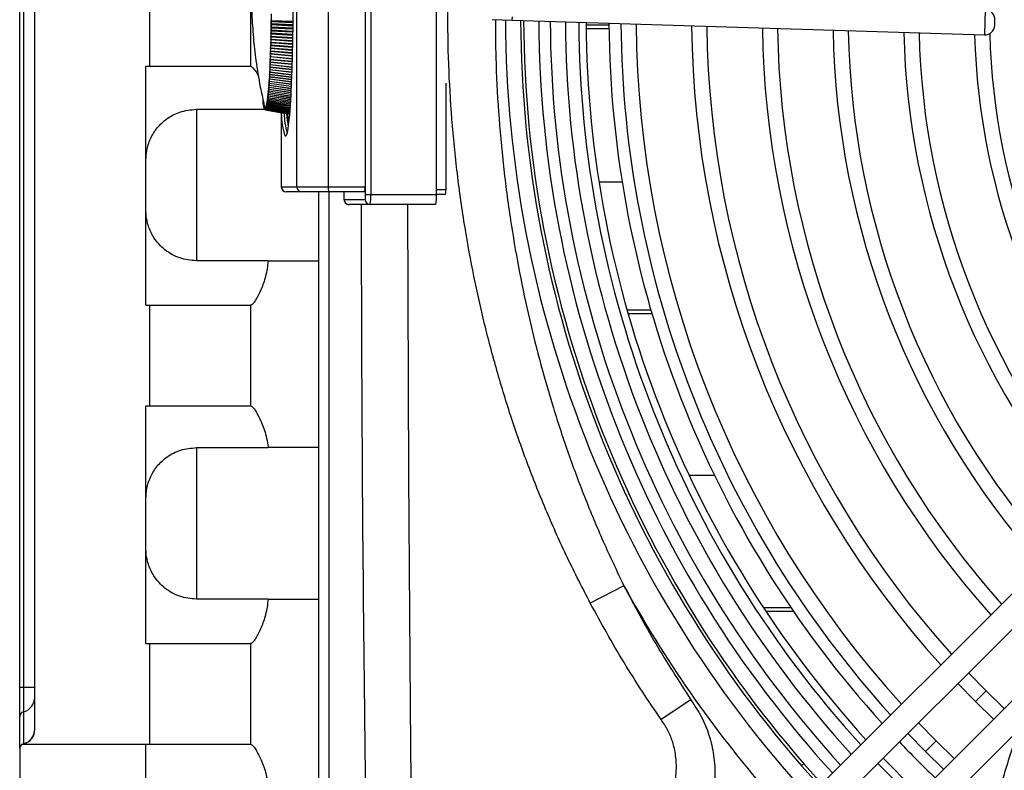
# Model space of a CAD drawing. Units: millimetres. Extents: x 742 to 9714, y 867 to 12063.
# Drawn here: x 1173 to 1368, y 5495 to 5643 of the extents above; entities that cross this region are included whole.
import ezdxf

# ---------------------------------------------------------------- set-up
doc = ezdxf.new("R2010")
doc.units = ezdxf.units.MM

msp = doc.modelspace()

# ---------------------------------------------------------------- linework, layer by layer
for p, q in [((1175.747, 5502.894), (1175.747, 5785.448)), ((1172.747, 5511.212), (1172.747, 5777.13)), ((1173.497, 5777.13), (1173.497, 5511.212)), ((1241.233, 5608.821), (1241.233, 5688.821)), ((1242.284, 5688.821), (1242.284, 5608.821)), ((1227.647, 5610.321), (1227.647, 5687.321)), ((1233.844, 5687.321), (1233.844, 5610.321)), ((1241.14, 5687.321), (1241.14, 5610.321)), ((1198.489, 5634.171), (1198.489, 5654.171)), ((1218.489, 5654.171), (1218.489, 5634.171)), ((1255.266, 5608.821), (1255.266, 5645.821)), ((1363.951, 5645.388), (1363.795, 5640.39)), ((1222.54, 5643.615), (1222.559, 5643.271)), ((1266.311, 5643.432), (1270.309, 5643.307)), ((1270.309, 5643.307), (1270.33, 5643.985)), ((1365.856, 5642.327), (1365.887, 5643.326)), ((1222.538, 5641.88), (1222.513, 5641.776)), ((1226.815, 5641.543), (1222.513, 5641.776)), ((1222.513, 5641.776), (1222.53, 5641.402)), ((1222.548, 5642.502), (1222.523, 5642.384)), ((1226.823, 5642.171), (1222.523, 5642.384)), ((1222.523, 5642.384), (1222.541, 5642.02)), ((1222.53, 5641.402), (1226.806, 5641.171)), ((1222.557, 5643.129), (1222.532, 5642.997)), ((1226.83, 5642.805), (1222.532, 5642.997)), ((1222.532, 5642.997), (1222.55, 5642.643)), ((1226.81, 5641.649), (1222.538, 5641.88)), ((1222.541, 5642.02), (1226.812, 5641.809)), ((1226.817, 5642.291), (1222.548, 5642.502)), ((1222.55, 5642.643), (1226.818, 5642.452)), ((1226.823, 5642.938), (1222.557, 5643.129)), ((1222.559, 5643.271), (1226.825, 5643.1)), ((1270.309, 5643.307), (1363.795, 5640.39)), ((1289.455, 5642.325), (1284.918, 5642.325)), ((1289.463, 5641.588), (1284.926, 5641.588)), ((1222.491, 5639.451), (1222.465, 5639.402)), ((1222.504, 5640.049), (1222.478, 5639.986)), ((1222.478, 5639.986), (1222.494, 5639.585)), ((1226.785, 5639.694), (1222.478, 5639.986)), ((1222.516, 5640.653), (1222.49, 5640.576)), ((1226.796, 5640.304), (1222.49, 5640.576)), ((1222.49, 5640.576), (1222.507, 5640.184)), ((1226.768, 5639.142), (1222.491, 5639.451)), ((1222.494, 5639.585), (1226.772, 5639.295)), ((1222.528, 5641.264), (1222.502, 5641.173)), ((1226.806, 5640.92), (1222.502, 5641.173)), ((1222.502, 5641.173), (1222.519, 5640.79)), ((1226.782, 5639.759), (1222.504, 5640.049)), ((1222.507, 5640.184), (1226.786, 5639.913)), ((1226.796, 5640.382), (1222.516, 5640.653)), ((1222.519, 5640.79), (1226.8, 5640.539)), ((1226.804, 5641.013), (1222.528, 5641.264)), ((1222.446, 5637.705), (1222.42, 5637.698)), ((1222.42, 5637.698), (1222.433, 5637.266)), ((1226.737, 5637.329), (1222.42, 5637.698)), ((1222.462, 5638.279), (1222.435, 5638.258)), ((1222.435, 5638.258), (1222.449, 5637.834)), ((1226.75, 5637.908), (1222.435, 5638.258)), ((1226.728, 5637.339), (1222.446, 5637.705)), ((1222.449, 5637.834), (1226.731, 5637.486)), ((1222.477, 5638.861), (1222.45, 5638.826)), ((1222.45, 5638.826), (1222.465, 5638.41)), ((1226.763, 5638.495), (1222.45, 5638.826)), ((1226.741, 5637.932), (1222.462, 5638.279)), ((1222.465, 5639.402), (1222.48, 5638.994)), ((1226.774, 5639.091), (1222.465, 5639.402)), ((1222.465, 5638.41), (1226.744, 5638.081)), ((1226.755, 5638.533), (1222.477, 5638.861)), ((1222.48, 5638.994), (1226.758, 5638.684)), ((1222.374, 5635.5), (1222.348, 5635.549)), ((1222.348, 5635.549), (1222.359, 5635.091)), ((1222.393, 5636.037), (1222.367, 5636.072)), ((1222.367, 5636.072), (1222.379, 5635.62)), ((1222.379, 5635.62), (1226.68, 5635.198)), ((1222.412, 5636.583), (1222.385, 5636.604)), ((1222.385, 5636.604), (1222.398, 5636.159)), ((1226.689, 5635.616), (1222.393, 5636.037)), ((1222.398, 5636.159), (1226.692, 5635.756)), ((1222.429, 5637.14), (1222.403, 5637.147)), ((1222.403, 5637.147), (1222.416, 5636.708)), ((1226.702, 5636.181), (1222.412, 5636.583)), ((1222.416, 5636.708), (1226.705, 5636.323)), ((1226.715, 5636.755), (1222.429, 5637.14)), ((1222.433, 5637.266), (1226.718, 5636.9)), ((1197.747, 5586.894), (1197.747, 5634.171)), ((1198.489, 5634.171), (1197.747, 5634.171)), ((1218.489, 5634.171), (1198.489, 5634.171)), ((1218.602, 5634.171), (1218.489, 5634.171)), ((1222.29, 5633.46), (1222.265, 5633.565)), ((1222.265, 5633.565), (1222.273, 5633.087)), ((1222.312, 5633.953), (1222.287, 5634.044)), ((1222.287, 5634.044), (1222.295, 5633.57)), ((1222.29, 5633.46), (1222.295, 5633.57)), ((1222.295, 5633.57), (1226.606, 5633.081)), ((1222.334, 5634.458), (1222.308, 5634.535)), ((1222.308, 5634.535), (1222.317, 5634.066)), ((1226.621, 5633.464), (1222.312, 5633.953)), ((1222.317, 5634.066), (1226.626, 5633.593)), ((1222.354, 5634.973), (1222.328, 5635.036)), ((1222.328, 5635.036), (1222.339, 5634.573)), ((1226.641, 5633.985), (1222.334, 5634.458)), ((1222.339, 5634.573), (1226.646, 5634.116)), ((1226.661, 5634.517), (1222.354, 5634.973)), ((1222.359, 5635.091), (1226.666, 5634.652)), ((1226.676, 5635.061), (1222.374, 5635.5)), ((1222.195, 5631.613), (1222.17, 5631.771)), ((1222.17, 5631.771), (1222.175, 5631.279)), ((1222.22, 5632.055), (1222.195, 5632.201)), ((1222.195, 5632.201), (1222.201, 5631.711)), ((1222.195, 5631.613), (1222.201, 5631.711)), ((1226.529, 5631.044), (1222.195, 5631.613)), ((1222.201, 5631.711), (1226.533, 5631.157)), ((1222.244, 5632.511), (1222.219, 5632.643)), ((1222.219, 5632.643), (1222.225, 5632.157)), ((1222.22, 5632.055), (1222.225, 5632.157)), ((1226.546, 5631.502), (1222.22, 5632.055)), ((1222.225, 5632.157), (1226.551, 5631.618)), ((1222.268, 5632.98), (1222.242, 5633.098)), ((1222.242, 5633.098), (1222.249, 5632.616)), ((1222.244, 5632.511), (1222.249, 5632.616)), ((1226.564, 5631.973), (1222.244, 5632.511)), ((1222.249, 5632.616), (1226.569, 5632.093)), ((1222.268, 5632.98), (1222.273, 5633.087)), ((1226.583, 5632.458), (1222.268, 5632.98)), ((1222.273, 5633.087), (1226.587, 5632.581)), ((1226.601, 5632.955), (1222.29, 5633.46)), ((1222.062, 5629.607), (1222.038, 5629.831)), ((1222.038, 5629.831), (1222.04, 5629.329)), ((1222.09, 5629.979), (1222.066, 5630.19)), ((1222.066, 5630.19), (1222.068, 5629.69)), ((1222.068, 5629.69), (1226.441, 5629.062)), ((1222.09, 5629.979), (1222.096, 5630.065)), ((1226.459, 5629.352), (1222.09, 5629.979)), ((1222.117, 5630.366), (1222.093, 5630.565)), ((1222.093, 5630.565), (1222.096, 5630.065)), ((1222.096, 5630.065), (1226.464, 5629.451)), ((1222.117, 5630.366), (1222.123, 5630.456)), ((1226.48, 5629.753), (1222.117, 5630.366)), ((1222.144, 5630.768), (1222.119, 5630.953)), ((1222.119, 5630.953), (1222.123, 5630.456)), ((1222.123, 5630.456), (1226.484, 5629.856)), ((1222.144, 5630.768), (1222.149, 5630.86)), ((1226.496, 5630.169), (1222.144, 5630.768)), ((1222.17, 5631.183), (1222.145, 5631.355)), ((1222.145, 5631.355), (1222.149, 5630.86)), ((1222.149, 5630.86), (1226.5, 5630.275)), ((1222.17, 5631.183), (1222.175, 5631.279)), ((1226.512, 5630.6), (1222.17, 5631.183)), ((1222.175, 5631.279), (1226.516, 5630.709)), ((1257.159, 5630.879), (1257.159, 5609.821)), ((1221.833, 5627.742), (1221.829, 5627.243)), ((1221.853, 5627.435), (1221.833, 5627.742)), ((1221.863, 5627.992), (1221.86, 5627.492)), ((1221.885, 5627.697), (1221.863, 5627.992)), ((1221.893, 5628.259), (1221.891, 5627.758)), ((1221.891, 5627.758), (1226.322, 5627.055)), ((1221.915, 5627.975), (1221.893, 5628.259)), ((1226.335, 5627.274), (1221.915, 5627.975)), ((1221.923, 5628.542), (1221.922, 5628.04)), ((1221.922, 5628.04), (1226.339, 5627.35)), ((1221.945, 5628.27), (1221.923, 5628.542)), ((1226.353, 5627.581), (1221.945, 5628.27)), ((1221.953, 5628.841), (1221.952, 5628.339)), ((1221.952, 5628.339), (1226.358, 5627.66)), ((1221.975, 5628.581), (1221.953, 5628.841)), ((1226.372, 5627.904), (1221.975, 5628.581)), ((1222.005, 5628.908), (1221.982, 5629.156)), ((1221.982, 5629.156), (1221.982, 5628.653)), ((1221.982, 5628.653), (1226.377, 5627.987)), ((1226.393, 5628.242), (1222.005, 5628.908)), ((1222.033, 5629.25), (1222.01, 5629.486)), ((1222.01, 5629.486), (1222.011, 5628.983)), ((1222.011, 5628.983), (1226.398, 5628.33)), ((1226.414, 5628.597), (1222.033, 5629.25)), ((1222.04, 5629.329), (1226.419, 5628.688)), ((1226.436, 5628.967), (1222.062, 5629.607)), ((1220.902, 5627.435), (1220.925, 5627.431)), ((1220.934, 5627.189), (1220.957, 5627.186)), ((1220.985, 5627.289), (1220.966, 5626.961)), ((1220.966, 5626.961), (1220.989, 5626.957)), ((1220.99, 5626.796), (1220.985, 5627.289)), ((1221.017, 5627.088), (1220.998, 5626.749)), ((1220.998, 5626.749), (1221.021, 5626.745)), ((1221.023, 5626.597), (1221.017, 5627.088)), ((1221.049, 5626.904), (1221.03, 5626.555)), ((1221.03, 5626.555), (1221.054, 5626.551)), ((1221.055, 5626.417), (1221.049, 5626.904)), ((1221.081, 5626.737), (1221.063, 5626.378)), ((1221.063, 5626.378), (1221.086, 5626.374)), ((1221.088, 5626.253), (1221.081, 5626.737)), ((1221.114, 5626.588), (1221.096, 5626.219)), ((1221.096, 5626.219), (1221.12, 5626.215)), ((1221.121, 5626.108), (1221.114, 5626.588)), ((1221.146, 5626.455), (1221.129, 5626.077)), ((1221.129, 5626.077), (1221.153, 5626.073)), ((1221.155, 5625.979), (1221.146, 5626.455)), ((1221.179, 5626.34), (1221.162, 5625.953)), ((1221.162, 5625.953), (1221.187, 5625.949)), ((1221.188, 5625.869), (1221.179, 5626.34)), ((1221.212, 5626.243), (1221.196, 5625.847)), ((1221.196, 5625.847), (1221.22, 5625.843)), ((1221.222, 5625.777), (1221.212, 5626.243)), ((1221.245, 5626.163), (1221.229, 5625.759)), ((1221.255, 5625.703), (1221.245, 5626.163)), ((1221.278, 5626.101), (1221.263, 5625.688)), ((1221.289, 5625.646), (1221.278, 5626.101)), ((1221.311, 5626.057), (1221.297, 5625.636)), ((1221.323, 5625.608), (1221.311, 5626.057)), ((1221.345, 5626.03), (1221.331, 5625.602)), ((1221.357, 5625.588), (1221.345, 5626.03)), ((1221.378, 5626.021), (1221.365, 5625.586)), ((1221.391, 5625.586), (1221.378, 5626.021)), ((1221.411, 5626.03), (1221.399, 5625.588)), ((1221.425, 5625.602), (1221.411, 5626.03)), ((1221.445, 5626.057), (1221.433, 5625.608)), ((1221.459, 5625.636), (1221.445, 5626.057)), ((1221.478, 5626.101), (1221.467, 5625.646)), ((1221.493, 5625.688), (1221.478, 5626.101)), ((1221.511, 5626.163), (1221.5, 5625.703)), ((1221.527, 5625.759), (1221.511, 5626.163)), ((1221.544, 5626.243), (1221.534, 5625.777)), ((1221.534, 5625.777), (1226.179, 5624.966)), ((1221.56, 5625.847), (1221.544, 5626.243)), ((1226.186, 5625.039), (1221.56, 5625.847)), ((1221.577, 5626.34), (1221.568, 5625.869)), ((1221.568, 5625.869), (1226.189, 5625.066)), ((1221.594, 5625.953), (1221.577, 5626.34)), ((1226.197, 5625.153), (1221.594, 5625.953)), ((1221.61, 5626.455), (1221.601, 5625.979)), ((1221.601, 5625.979), (1226.2, 5625.184)), ((1221.627, 5626.077), (1221.61, 5626.455)), ((1226.21, 5625.285), (1221.627, 5626.077)), ((1221.642, 5626.588), (1221.634, 5626.108)), ((1221.634, 5626.108), (1226.213, 5625.321)), ((1221.66, 5626.219), (1221.642, 5626.588)), ((1226.224, 5625.435), (1221.66, 5626.219)), ((1221.675, 5626.737), (1221.668, 5626.253)), ((1221.668, 5626.253), (1226.228, 5625.475)), ((1221.693, 5626.378), (1221.675, 5626.737)), ((1226.236, 5625.603), (1221.693, 5626.378)), ((1221.707, 5626.904), (1221.7, 5626.417)), ((1221.7, 5626.417), (1226.238, 5625.648)), ((1221.726, 5626.555), (1221.707, 5626.904)), ((1226.247, 5625.79), (1221.726, 5626.555)), ((1221.739, 5627.088), (1221.733, 5626.597)), ((1221.733, 5626.597), (1226.25, 5625.839)), ((1221.758, 5626.749), (1221.739, 5627.088)), ((1226.259, 5625.994), (1221.758, 5626.749)), ((1221.77, 5627.289), (1221.765, 5626.796)), ((1221.765, 5626.796), (1226.262, 5626.048)), ((1221.79, 5626.961), (1221.77, 5627.289)), ((1226.272, 5626.216), (1221.79, 5626.961)), ((1221.802, 5627.507), (1221.797, 5627.011)), ((1221.797, 5627.011), (1226.275, 5626.274)), ((1221.822, 5627.189), (1221.802, 5627.507)), ((1226.286, 5626.455), (1221.822, 5627.189)), ((1221.829, 5627.243), (1226.29, 5626.518)), ((1226.301, 5626.711), (1221.853, 5627.435)), ((1221.86, 5627.492), (1226.305, 5626.778)), ((1226.318, 5626.984), (1221.885, 5627.697)), ((1207.747, 5625.671), (1221.289, 5625.671)), ((1207.747, 5625.671), (1207.747, 5595.671)), ((1221.229, 5625.759), (1221.254, 5625.754)), ((1221.263, 5625.688), (1221.288, 5625.684)), ((1221.297, 5625.636), (1221.323, 5625.632)), ((1221.331, 5625.602), (1221.357, 5625.597)), ((1221.365, 5625.586), (1226.157, 5624.74)), ((1226.158, 5624.744), (1221.391, 5625.586)), ((1221.399, 5625.588), (1226.158, 5624.748)), ((1226.16, 5624.766), (1221.425, 5625.602)), ((1221.433, 5625.608), (1226.161, 5624.775)), ((1226.164, 5624.807), (1221.459, 5625.636)), ((1221.467, 5625.646), (1226.165, 5624.82)), ((1226.17, 5624.866), (1221.493, 5625.688)), ((1221.5, 5625.703), (1226.171, 5624.884)), ((1226.177, 5624.943), (1221.527, 5625.759)), ((1224.552, 5625.023), (1224.552, 5610.321)), ((1224.563, 5624.882), (1224.563, 5610.321)), ((1226.158, 5624.736), (1226.167, 5624.664)), ((1224.552, 5610.321), (1224.563, 5610.321)), ((1224.563, 5610.321), (1227.647, 5610.321)), ((1227.647, 5610.321), (1233.844, 5610.321)), ((1233.844, 5610.321), (1241.14, 5610.321)), ((1292.067, 5611.22), (1287.475, 5611.22)), ((1225.562, 5609.321), (1225.552, 5609.321)), ((1228.646, 5609.321), (1225.562, 5609.321)), ((1234.068, 5609.321), (1228.646, 5609.321)), ((1231.947, 5609.321), (1231.947, 5380.173)), ((1233.947, 5609.321), (1233.947, 5381.044)), ((1241.085, 5609.321), (1234.068, 5609.321)), ((1236.94, 5609.321), (1236.94, 5608.821)), ((1236.94, 5608.821), (1236.942, 5608.821)), ((1236.942, 5609.321), (1236.942, 5608.821)), ((1241.233, 5608.821), (1242.284, 5608.821)), ((1242.284, 5608.821), (1255.266, 5608.821)), ((1255.266, 5609.821), (1257.159, 5609.821)), ((1257.106, 5608.821), (1255.266, 5608.821)), ((1236.994, 5607.821), (1241.181, 5607.821)), ((1242.179, 5606.821), (1237.992, 5606.821)), ((1255.162, 5606.821), (1242.179, 5606.821)), ((1221.963, 5595.671), (1207.747, 5595.671)), ((1221.963, 5595.671), (1231.947, 5595.671)), ((1197.747, 5586.894), (1198.489, 5586.894)), ((1198.489, 5566.894), (1198.489, 5586.894)), ((1198.489, 5586.894), (1218.489, 5586.894)), ((1218.489, 5586.894), (1218.489, 5566.894)), ((1218.598, 5586.894), (1218.489, 5586.894)), ((1293.021, 5585.949), (1297.741, 5585.949)), ((1293.232, 5585.212), (1297.957, 5585.212)), ((1417.016, 5577.443), (1329.948, 5490.444)), ((1333.482, 5486.907), (1420.55, 5573.906)), ((1197.747, 5519.894), (1197.747, 5566.894)), ((1198.489, 5566.894), (1197.747, 5566.894)), ((1218.489, 5566.894), (1198.489, 5566.894)), ((1218.606, 5566.894), (1218.489, 5566.894)), ((1427.618, 5566.832), (1340.55, 5479.833)), ((1344.084, 5476.296), (1431.152, 5563.295)), ((1207.747, 5558.671), (1221.963, 5558.671)), ((1207.747, 5558.671), (1207.747, 5528.671)), ((1231.947, 5558.671), (1221.963, 5558.671)), ((1310.378, 5553.123), (1305.348, 5553.123)), ((1292.407, 5531.32), (1285.742, 5527.894)), ((1221.963, 5528.671), (1207.747, 5528.671)), ((1221.963, 5528.671), (1231.947, 5528.671)), ((1320.029, 5526.999), (1325.486, 5526.999)), ((1320.517, 5526.262), (1325.989, 5526.262)), ((1197.747, 5519.894), (1198.489, 5519.894)), ((1198.489, 5499.894), (1198.489, 5519.894)), ((1198.489, 5519.894), (1218.489, 5519.894)), ((1218.489, 5519.894), (1218.489, 5499.894)), ((1218.598, 5519.894), (1218.489, 5519.894)), ((1364.159, 5510.491), (1360.671, 5514.075)), ((1172.747, 5511.212), (1173.497, 5511.212)), ((1172.747, 5505.387), (1172.747, 5511.212)), ((1173.497, 5511.212), (1173.497, 5506.347)), ((1173.497, 5511.212), (1175.747, 5511.212)), ((1358.548, 5511.954), (1362.036, 5508.371)), ((1364.159, 5510.491), (1362.036, 5508.371)), ((1367.739, 5507.001), (1364.159, 5510.491)), ((1305.677, 5508.733), (1299.779, 5504.802)), ((1362.036, 5508.371), (1365.617, 5504.88)), ((1172.747, 5499.069), (1172.747, 5505.387)), ((1173.497, 5506.347), (1173.497, 5500.029)), ((1354.255, 5500.596), (1350.765, 5504.176)), ((1348.642, 5502.055), (1352.133, 5498.475)), ((1172.747, 5499.021), (1172.747, 5396.205)), ((1197.747, 5499.894), (1173.259, 5499.894)), ((1173.497, 5500.029), (1173.497, 5499.989)), ((1197.747, 5456.394), (1197.747, 5499.894)), ((1198.489, 5499.894), (1197.747, 5499.894)), ((1218.489, 5499.894), (1198.489, 5499.894)), ((1218.606, 5499.894), (1218.489, 5499.894)), ((1354.255, 5500.596), (1352.133, 5498.475)), ((1357.833, 5497.102), (1354.255, 5500.596)), ((1352.133, 5498.475), (1355.71, 5494.981)), ((1327.595, 5495.84), (1328.16, 5496.062))]:
    msp.add_line(p, q)
at = {"flags": 128}
for points in [[(1226.855, 5645.611), (1226.826, 5642.443), (1226.779, 5639.355), (1226.715, 5636.387), (1226.633, 5633.578), (1226.535, 5630.963), (1226.422, 5628.575), (1226.296, 5626.445), (1226.158, 5624.6), (1226.011, 5623.062), (1225.855, 5621.853), (1225.693, 5620.986), (1225.527, 5620.474), (1225.422, 5620.337)], [(1222.547, 5644.559), (1222.51, 5641.792), (1222.455, 5639.136), (1222.383, 5636.633), (1222.295, 5634.321), (1222.193, 5632.239), (1222.078, 5630.418), (1221.951, 5628.888), (1221.816, 5627.671), (1221.674, 5626.789), (1221.527, 5626.253), (1221.378, 5626.074), (1221.229, 5626.253), (1221.108, 5626.666)], [(1222.528, 5641.264), (1222.528, 5641.281), (1222.529, 5641.298), (1222.529, 5641.315), (1222.529, 5641.333), (1222.529, 5641.35), (1222.53, 5641.367), (1222.53, 5641.385), (1222.53, 5641.402)], [(1222.538, 5641.88), (1222.539, 5641.898), (1222.539, 5641.915), (1222.539, 5641.932), (1222.54, 5641.95), (1222.54, 5641.967), (1222.54, 5641.985), (1222.54, 5642.002), (1222.541, 5642.02)], [(1222.548, 5642.502), (1222.548, 5642.52), (1222.549, 5642.537), (1222.549, 5642.555), (1222.549, 5642.572), (1222.549, 5642.59), (1222.55, 5642.608), (1222.55, 5642.625), (1222.55, 5642.643)], [(1222.557, 5643.129), (1222.557, 5643.147), (1222.557, 5643.164), (1222.558, 5643.182), (1222.558, 5643.2), (1222.558, 5643.217), (1222.558, 5643.235), (1222.559, 5643.253), (1222.559, 5643.271)], [(1222.491, 5639.451), (1222.491, 5639.468), (1222.492, 5639.485), (1222.492, 5639.502), (1222.492, 5639.518), (1222.493, 5639.535), (1222.493, 5639.552), (1222.493, 5639.569), (1222.494, 5639.585)], [(1222.504, 5640.049), (1222.504, 5640.066), (1222.505, 5640.083), (1222.505, 5640.1), (1222.505, 5640.117), (1222.506, 5640.133), (1222.506, 5640.15), (1222.507, 5640.167), (1222.507, 5640.184)], [(1222.516, 5640.653), (1222.517, 5640.67), (1222.517, 5640.687), (1222.517, 5640.704), (1222.518, 5640.722), (1222.518, 5640.739), (1222.518, 5640.756), (1222.519, 5640.773), (1222.519, 5640.79)], [(1222.446, 5637.705), (1222.446, 5637.721), (1222.447, 5637.737), (1222.447, 5637.753), (1222.448, 5637.769), (1222.448, 5637.785), (1222.449, 5637.801), (1222.449, 5637.817), (1222.449, 5637.834)], [(1222.462, 5638.279), (1222.462, 5638.295), (1222.463, 5638.312), (1222.463, 5638.328), (1222.463, 5638.344), (1222.464, 5638.361), (1222.464, 5638.377), (1222.465, 5638.393), (1222.465, 5638.41)], [(1222.477, 5638.861), (1222.477, 5638.878), (1222.477, 5638.894), (1222.478, 5638.911), (1222.478, 5638.927), (1222.479, 5638.944), (1222.479, 5638.961), (1222.479, 5638.977), (1222.48, 5638.994)], [(1222.374, 5635.5), (1222.375, 5635.515), (1222.375, 5635.53), (1222.376, 5635.545), (1222.377, 5635.56), (1222.377, 5635.575), (1222.378, 5635.59), (1222.378, 5635.605), (1222.379, 5635.62)], [(1222.393, 5636.037), (1222.394, 5636.052), (1222.394, 5636.067), (1222.395, 5636.082), (1222.396, 5636.098), (1222.396, 5636.113), (1222.397, 5636.128), (1222.397, 5636.143), (1222.398, 5636.159)], [(1222.412, 5636.583), (1222.412, 5636.599), (1222.413, 5636.614), (1222.413, 5636.63), (1222.414, 5636.645), (1222.414, 5636.661), (1222.415, 5636.677), (1222.415, 5636.692), (1222.416, 5636.708)], [(1222.429, 5637.14), (1222.43, 5637.155), (1222.43, 5637.171), (1222.431, 5637.187), (1222.431, 5637.203), (1222.432, 5637.219), (1222.432, 5637.234), (1222.433, 5637.25), (1222.433, 5637.266)], [(1222.312, 5633.953), (1222.313, 5633.967), (1222.314, 5633.981), (1222.314, 5633.995), (1222.315, 5634.01), (1222.316, 5634.024), (1222.316, 5634.038), (1222.317, 5634.052), (1222.317, 5634.066)], [(1222.334, 5634.458), (1222.334, 5634.472), (1222.335, 5634.486), (1222.336, 5634.501), (1222.336, 5634.515), (1222.337, 5634.53), (1222.337, 5634.544), (1222.338, 5634.558), (1222.339, 5634.573)], [(1222.354, 5634.973), (1222.355, 5634.988), (1222.356, 5635.003), (1222.356, 5635.017), (1222.357, 5635.032), (1222.357, 5635.047), (1222.358, 5635.061), (1222.358, 5635.076), (1222.359, 5635.091)], [(1224.563, 5624.882), (1224.575, 5624.964), (1224.593, 5625.016)], [(1226.037, 5623.307), (1225.9, 5624.107), (1225.812, 5624.787)], [(1225.422, 5620.337), (1225.359, 5620.322), (1225.291, 5620.364)], [(1249.533, 5606.821), (1249.731, 5553.131), (1250.098, 5507.603), (1250.308, 5484.837), (1250.524, 5462.068), (1250.773, 5435.399), (1250.89, 5422.315), (1250.89, 5422.314), (1250.89, 5422.314)], [(1350.823, 5490.098), (1349.614, 5491.261), (1343.755, 5497.172)], [(1342.726, 5496.144), (1345.513, 5493.276), (1349.794, 5489.07)]]:
    msp.add_lwpolyline(points, dxfattribs=at)
for centre, radius, start, end in [((1363.888, 5643.389), 2, 358.21304, 88.21304), ((1497.947, 5644.173), 229, 180.20605, 222.47445), ((1497.947, 5644.173), 226, 180.23252, 222.4412), ((1497.947, 5644.173), 225.394, 180.23795, 222.43438), ((1497.947, 5644.173), 222.394, 180.26528, 222.41381), ((1497.947, 5644.173), 220.13, 180.2864, 222.37353), ((1497.947, 5644.173), 217.13, 180.31505, 222.33753), ((1497.947, 5644.173), 214.49, 180.34094, 222.30502), ((1497.947, 5644.173), 213.036, 180.35546, 222.28677), ((1497.947, 5644.173), 208.5, 180.4021, 222.22819), ((1497.947, 5644.173), 206.13, 180.42728, 222.19655), ((1497.947, 5644.173), 203.13, 180.46, 222.15545), ((1497.947, 5644.173), 192.13, 180.58872, 221.99375), ((1497.947, 5644.173), 189.13, 180.62642, 221.94638), ((1497.947, 5644.173), 178.13, 180.77555, 221.75903), ((1497.947, 5644.173), 175.13, 180.81948, 221.70384), ((1363.857, 5642.389), 2, 268.21304, 358.21304), ((1497.947, 5644.173), 164.13, 180.9943, 221.48419), ((1497.947, 5644.173), 161.13, 181.04612, 221.41907), ((1497.947, 5644.173), 150.13, 181.25389, 221.15799), ((1497.947, 5644.173), 147.13, 181.31595, 221.08), ((1497.947, 5644.173), 136.13, 181.56696, 220.76453), ((1497.947, 5644.173), 133.13, 181.51166, 220.66943), ((1141.533, 5635.804), 80.767, 355.59974, 355.65849), ((1254.054, 5631.486), 33.398, 186.40916, 186.51501), ((1188.702, 5631.486), 33.398, 353.48499, 353.59084), ((1182.456, 5632.168), 39.681, 353.93436, 354.02871), ((1175.563, 5632.87), 46.61, 354.33613, 354.42088), ((1168.019, 5633.588), 54.188, 354.69799, 354.77464), ((1159.827, 5634.319), 62.413, 355.02606, 355.09583), ((1150.993, 5635.059), 71.277, 355.3253, 355.38915), ((1248.447, 5630.827), 27.753, 186.90198, 187.02174), ((1243.466, 5630.195), 22.732, 187.46162, 187.59842), ((1239.092, 5629.593), 18.317, 188.10359, 188.26157), ((1235.303, 5629.024), 14.485, 188.84856, 189.03329), ((1232.069, 5628.49), 11.207, 189.72462, 189.94381), ((1229.358, 5627.996), 8.452, 190.77096, 191.03552), ((1227.134, 5627.543), 6.182, 192.0438, 192.36969), ((1225.357, 5627.134), 4.359, 193.62659, 194.038), ((1223.982, 5626.772), 2.937, 195.64818, 196.18348), ((1222.963, 5626.457), 1.87, 198.3172, 199.04047), ((1222.25, 5626.192), 1.108, 201.99088, 203.01579), ((1220.506, 5626.192), 1.108, 336.98421, 338.00912), ((1219.793, 5626.457), 1.87, 340.95953, 341.6828), ((1218.773, 5626.772), 2.937, 343.81652, 344.35182), ((1217.399, 5627.134), 4.359, 345.962, 346.37341), ((1215.621, 5627.543), 6.182, 347.63031, 347.9562), ((1213.398, 5627.996), 8.452, 348.96448, 349.22904), ((1210.687, 5628.49), 11.207, 350.05619, 350.27538), ((1207.453, 5629.024), 14.485, 350.96671, 351.15144), ((1203.663, 5629.593), 18.317, 351.73843, 351.89641), ((1199.29, 5630.195), 22.732, 352.40158, 352.53838), ((1194.309, 5630.827), 27.753, 352.97826, 353.09802), ((1221.789, 5625.978), 0.601, 207.32081, 208.86252), ((1221.528, 5625.817), 0.294, 215.57023, 218.055), ((1221.41, 5625.709), 0.134, 229.20964, 233.41249), ((1221.379, 5625.655), 0.0706, 251.84737, 258.2749), ((1221.377, 5625.655), 0.0706, 281.7251, 288.15263), ((1221.345, 5625.709), 0.134, 306.58751, 310.79036), ((1221.228, 5625.817), 0.294, 321.945, 324.42977), ((1220.967, 5625.978), 0.601, 331.13748, 332.67919), ((1239.07, 5624.902), 14.507, 180.07593, 198.22936), ((1240, 5625.171), 14.893, 181.05558, 196.20534), ((1262.543, 5627.72), 37.04, 184.53415, 188.50742), ((1225.552, 5610.321), 1, 180, 270), ((1225.562, 5610.32), 0.999, 179.96074, 269.96069), ((1228.647, 5610.32), 0.999, 179.96074, 269.96069), ((1235.128, 5610.084), 1.306, 169.52233, 215.73178), ((1241.758, 5608.572), 4.823, 177.0366, 188.95519), ((1236.417, 5608.572), 4.823, 351.04481, 2.9634), ((1232.652, 5608.323), 9.645, 351.04481, 2.9634), ((1245.634, 5608.323), 9.645, 351.04481, 2.9634), ((1252.343, 5609.572), 4.823, 351.04481, 2.9634), ((1237.993, 5607.82), 0.999, 179.96074, 269.96069), ((1242.18, 5607.82), 0.999, 179.96074, 269.96069), ((1497.947, 5644.173), 234.483, 208.76929, 220.98141), ((1172.766, 5509.236), 2.98, 284.1819, 359.84116), ((1173.74, 5505.384), 0.993, 104.1819, 179.84116), ((1172.766, 5502.919), 2.98, 284.1819, 359.84116), ((1172.747, 5502.894), 3, 284.47751, 0), ((1173.74, 5499.066), 0.993, 104.1819, 179.84116), ((1173.747, 5499.021), 1, 119.1928, 180), ((1173.747, 5499.021), 1, 104.47751, 119.1928), ((1497.947, 5644.173), 208.5, 223.60311, 226.35137), ((1511.484, 5451.256), 150, 160.67332, 164.51326)]:
    msp.add_arc(centre, radius, start, end)
msp.add_ellipse((1241.085, 5610.321), major_axis=(0, 1), ratio=0.0544302, start_param=3.1415927, end_param=4.712389)
for points, knots in [([(1285.742, 5527.894), (1284.218, 5530.859), (1281.172, 5536.782), (1277.101, 5545.883), (1273.397, 5555.115), (1270.122, 5564.4), (1267.247, 5573.737), (1264.762, 5583.117), (1262.64, 5592.611), (1260.819, 5602.555), (1259.347, 5612.932), (1258.271, 5623.744), (1257.644, 5634.625), (1257.471, 5645.623), (1257.767, 5656.706), (1258.543, 5667.869), (1259.801, 5679.022), (1261.607, 5690.51), (1264.023, 5702.291), (1267.128, 5714.342), (1270.856, 5726.272), (1275.209, 5737.977), (1280.113, 5749.422), (1283.869, 5756.781), (1285.748, 5760.461)], [0, 0, 0, 0, 0.0413816, 0.082698, 0.1237459, 0.1648653, 0.2049034, 0.2450049, 0.2852941, 0.3256443, 0.3704525, 0.4153403, 0.4604675, 0.5056746, 0.5518053, 0.5980215, 0.6444987, 0.6910647, 0.7423241, 0.7937107, 0.8454974, 0.8974243, 0.9487149, 1, 1, 1, 1]), ([(1221.092, 5670.818), (1220.978, 5670.333), (1220.564, 5668.578), (1220.023, 5665.582), (1219.467, 5661.916), (1219.077, 5658.445), (1218.818, 5655.156), (1218.663, 5651.856), (1218.614, 5648.334), (1218.706, 5644.312), (1218.992, 5639.924), (1219.539, 5635.095), (1220.226, 5630.724), (1220.853, 5627.912), (1221.094, 5626.83)], [0, 0, 0, 0, 0.0336847, 0.1219813, 0.2057447, 0.2844737, 0.3581754, 0.4288932, 0.5078694, 0.5964126, 0.7009435, 0.8051467, 0.9250471, 1, 1, 1, 1]), ([(1266.961, 5643.411), (1266.97, 5640.915), (1266.993, 5634.833), (1267.524, 5625.161), (1268.484, 5614.407), (1270.235, 5601.075), (1272.633, 5588.312), (1275.616, 5576.169), (1278.217, 5567.065), (1281.185, 5558), (1284.542, 5548.981), (1288.242, 5540.06), (1291.017, 5534.236), (1292.407, 5531.32)], [0, 0, 0, 0, 0.06459642, 0.15735798, 0.25056415, 0.34392017, 0.50524103, 0.58628923, 0.66745012, 0.75019073, 0.83305812, 0.91642776, 1, 1, 1, 1]), ([(1218.602, 5634.171), (1218.757, 5634.049), (1219.068, 5633.806), (1219.721, 5632.897), (1220.06, 5632.096), (1220.075, 5632.06)], [0, 0, 0, 0, 0.489095, 0.9768909, 1, 1, 1, 1]), ([(1197.747, 5615.671), (1197.768, 5616.248), (1197.811, 5617.403), (1198.505, 5619.778), (1199.892, 5622.045), (1201.895, 5623.93), (1204.547, 5625.363), (1206.637, 5625.564), (1207.747, 5625.671)], [0, 0, 0, 0, 0.1667758, 0.334293, 0.4873376, 0.6380276, 0.8079673, 1, 1, 1, 1]), ([(1236.94, 5608.821), (1236.941, 5608.722), (1236.942, 5608.484), (1236.952, 5608.126), (1236.969, 5607.859), (1236.99, 5607.677), (1237.044, 5607.477), (1237.151, 5607.253), (1237.355, 5607.026), (1237.656, 5606.854), (1237.881, 5606.832), (1237.992, 5606.821)], [0, 0, 0, 0, 0.102828, 0.2472987, 0.4038751, 0.506562, 0.5707636, 0.6483314, 0.7671348, 0.8844806, 1, 1, 1, 1]), ([(1248.993, 5405.346), (1248.978, 5405.363), (1247.685, 5406.804), (1245.529, 5409.656), (1243.388, 5414.362), (1242.271, 5419.28), (1241.973, 5424.484), (1242.007, 5429.87), (1242.057, 5442.359), (1241.61, 5460.639), (1241.356, 5484.717), (1240.984, 5515.088), (1240.571, 5555.789), (1240.475, 5588.898), (1240.424, 5606.821)], [0, 0, 0, 0, 0.00034426, 0.02862392, 0.05240007, 0.07618127, 0.10264129, 0.12917536, 0.15571331, 0.28700082, 0.39910148, 0.51120215, 0.73540375, 1, 1, 1, 1]), ([(1207.747, 5595.671), (1206.625, 5595.78), (1204.381, 5595.999), (1201.903, 5597.43), (1200.29, 5598.94), (1199.072, 5600.534), (1198.159, 5602.53), (1197.779, 5604.447), (1197.757, 5605.288), (1197.747, 5605.671)], [0, 0, 0, 0, 0.1912527, 0.3825654, 0.474624, 0.5702414, 0.7310282, 0.8776081, 1, 1, 1, 1]), ([(1221.963, 5595.671), (1221.819, 5594.622), (1221.53, 5592.527), (1220.529, 5589.876), (1219.664, 5588.194), (1219.072, 5587.304), (1218.761, 5586.946), (1218.644, 5586.909), (1218.598, 5586.894)], [0, 0, 0, 0, 0.21690612, 0.43288111, 0.67063653, 0.79192747, 0.91739143, 1, 1, 1, 1]), ([(1218.606, 5566.894), (1218.765, 5566.788), (1219.082, 5566.576), (1220.058, 5564.97), (1220.956, 5562.967), (1221.579, 5560.922), (1221.849, 5559.611), (1221.943, 5558.836), (1221.963, 5558.671)], [0, 0, 0, 0, 0.2305471, 0.4604781, 0.7063943, 0.83316, 0.9644598, 1, 1, 1, 1]), ([(1197.747, 5548.671), (1197.771, 5549.274), (1197.82, 5550.482), (1198.546, 5552.869), (1199.953, 5555.12), (1201.979, 5556.992), (1204.621, 5558.381), (1206.68, 5558.572), (1207.747, 5558.671)], [0, 0, 0, 0, 0.1658572, 0.3324354, 0.4855395, 0.6388114, 0.8129681, 1, 1, 1, 1]), ([(1207.747, 5528.671), (1206.625, 5528.78), (1204.381, 5528.999), (1201.903, 5530.43), (1200.29, 5531.94), (1199.072, 5533.534), (1198.159, 5535.53), (1197.779, 5537.447), (1197.757, 5538.288), (1197.747, 5538.671)], [0, 0, 0, 0, 0.1912527, 0.3825654, 0.474624, 0.5702414, 0.7310282, 0.8776081, 1, 1, 1, 1]), ([(1292.407, 5531.32), (1294.455, 5527.468), (1298.559, 5519.751), (1303.301, 5512.41), (1305.677, 5508.733)], [0, 0, 0, 0, 0.4992011, 1, 1, 1, 1]), ([(1221.963, 5528.671), (1221.819, 5527.622), (1221.53, 5525.527), (1220.529, 5522.876), (1219.664, 5521.194), (1219.072, 5520.304), (1218.761, 5519.946), (1218.644, 5519.909), (1218.598, 5519.894)], [0, 0, 0, 0, 0.2169061, 0.4328811, 0.6706365, 0.7919275, 0.9173914, 1, 1, 1, 1]), ([(1299.779, 5504.802), (1297.274, 5508.541), (1292.254, 5516.031), (1287.915, 5523.936), (1285.742, 5527.894)], [0, 0, 0, 0, 0.4991317, 1, 1, 1, 1]), ([(1305.677, 5508.733), (1306.396, 5507.641), (1307.849, 5505.436), (1309.375, 5501.706), (1310.311, 5497.685), (1310.514, 5493.608), (1310.094, 5489.598), (1309.316, 5487.115), (1308.922, 5485.858)], [0, 0, 0, 0, 0.1629544, 0.3288858, 0.4997867, 0.6759491, 0.8359499, 1, 1, 1, 1]), ([(1300.45, 5503.838), (1300.45, 5503.838), (1300.225, 5504.159), (1300.002, 5504.481), (1299.779, 5504.802)], [0, 0, 0, 0, 0.0000508, 1, 1, 1, 1]), ([(1301.448, 5488.582), (1301.74, 5489.41), (1302.331, 5491.081), (1302.782, 5493.774), (1302.847, 5496.6), (1302.439, 5499.289), (1301.621, 5501.736), (1300.881, 5503.155), (1300.45, 5503.838), (1300.45, 5503.838)], [0, 0, 0, 0, 0.1685082, 0.3401329, 0.5191345, 0.7034564, 0.8497379, 0.9999963, 1, 1, 1, 1]), ([(1218.606, 5499.894), (1218.765, 5499.788), (1219.082, 5499.576), (1220.058, 5497.97), (1220.956, 5495.967), (1221.579, 5493.922), (1221.849, 5492.611), (1221.943, 5491.836), (1221.963, 5491.671)], [0, 0, 0, 0, 0.2305471, 0.4604781, 0.7063943, 0.83316, 0.9644598, 1, 1, 1, 1])]:
    msp.add_open_spline(points, degree=3, knots=knots)

doc.saveas('drawing.dxf')
